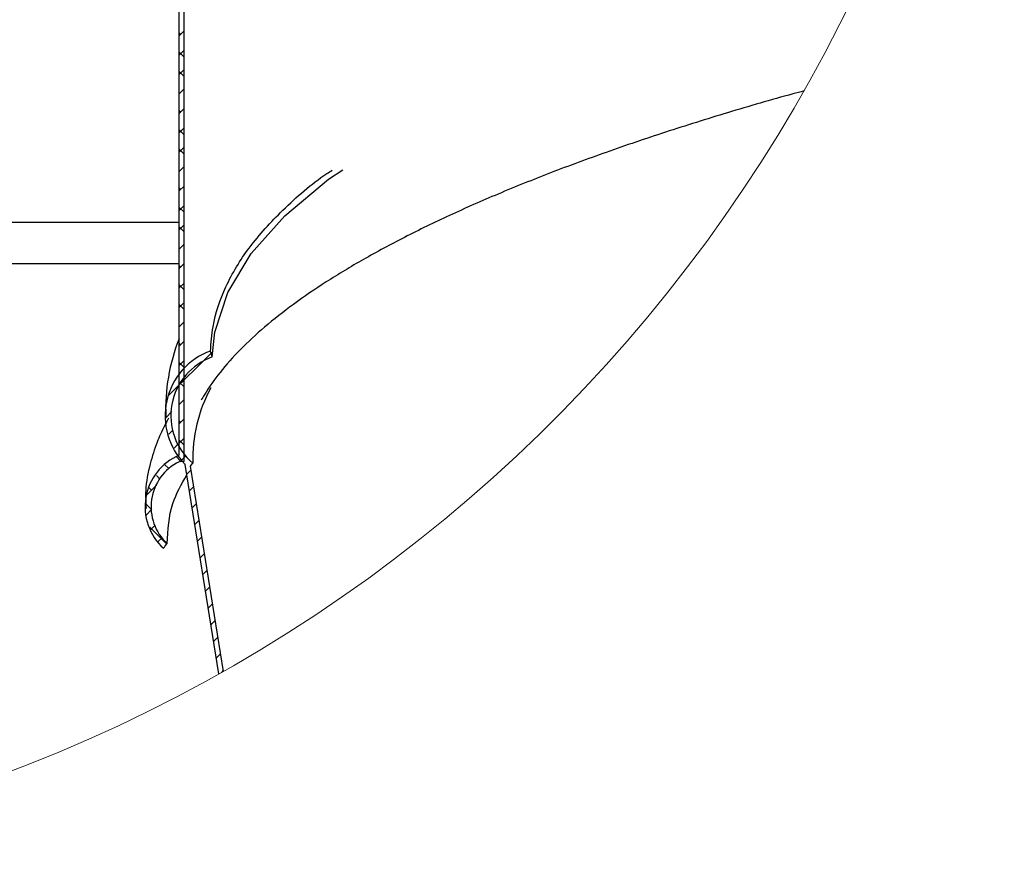
# Model space of a CAD drawing. Units: inches. Extents: x 2 to 154, y 1 to 99.
# Drawn here: x 32 to 41, y 62 to 70 of the extents above; entities that cross this region are included whole.
import ezdxf

# ---------------------------------------------------------------- set-up
doc = ezdxf.new("R2010")
doc.units = ezdxf.units.IN
doc.header["$MEASUREMENT"] = 0

# ---------------------------------------------------------------- blocks, each defined once
blk = doc.blocks.new('SW_HATCH_0')
at = {"color": 0, "linetype": 'Continuous', "lineweight": 18}
for p, q in [((19.0457, -0.1193), (19.0907, -0.0743)), ((19.0592, -0.1057), (19.0457, -0.0922)), ((19.0457, -0.2961), (19.0907, -0.2511)), ((19.0907, -0.314), (19.0457, -0.269)), ((19.0457, -0.4728), (19.0907, -0.4278)), ((19.0907, -0.4907), (19.0457, -0.4457)), ((19.0457, -0.6496), (19.0907, -0.6046)), ((19.0457, -0.8264), (19.0907, -0.7814)), ((19.0592, -0.8128), (19.0457, -0.7993)), ((19.0457, -1.0032), (19.0907, -0.9582)), ((19.0907, -1.0211), (19.0457, -0.9761)), ((19.0457, -1.1799), (19.0907, -1.1349)), ((19.0907, -1.1979), (19.0457, -1.1529)), ((19.0457, -1.3567), (19.0907, -1.3117)), ((19.0457, -1.5335), (19.0907, -1.4885)), ((19.0592, -1.52), (19.0457, -1.5064)), ((19.0457, -1.7103), (19.0907, -1.6653)), ((19.0907, -1.7282), (19.0457, -1.6832)), ((19.0457, -1.8871), (19.0907, -1.8421)), ((19.0907, -1.905), (19.0457, -1.86)), ((19.0457, -2.0638), (19.0907, -2.0188)), ((19.0457, -2.2406), (19.0907, -2.1956)), ((19.0592, -2.2271), (19.0457, -2.2135)), ((19.0457, -2.4174), (19.0907, -2.3724)), ((19.0907, -2.4353), (19.0457, -2.3903)), ((19.0457, -2.5942), (19.0907, -2.5492)), ((19.0907, -2.6121), (19.0457, -2.5671)), ((19.0457, -2.7709), (19.0907, -2.7259)), ((19.0457, -2.9477), (19.0907, -2.9027)), ((19.0592, -2.9342), (19.0457, -2.9206)), ((18.9504, -3.3965), (19.3551, -2.9919)), ((19.0457, -3.1245), (19.0907, -3.0795)), ((19.0907, -3.1424), (19.0457, -3.0974)), ((19.0457, -3.3013), (19.0907, -3.2563)), ((19.0907, -3.3192), (19.0457, -3.2742)), ((19.0457, -3.478), (19.0907, -3.433)), ((18.9242, -3.5996), (18.9799, -3.5439)), ((19.0457, -3.6548), (19.0907, -3.6098)), ((19.0592, -3.6413), (19.0457, -3.6277)), ((18.9511, -3.7494), (18.9906, -3.7099)), ((18.9995, -3.8778), (19.0387, -3.8386)), ((19.0457, -3.8316), (19.0907, -3.7866)), ((19.0907, -3.8495), (19.0457, -3.8045)), ((19.0711, -3.9829), (19.1114, -3.9426)), ((18.9508, -4.0631), (18.9126, -4.025)), ((19.0582, -3.9938), (19.0207, -3.9563)), ((19.0529, -4.0011), (19.0907, -3.9634)), ((19.1164, -4.1145), (19.1557, -4.0752)), ((18.7477, -4.3064), (18.8391, -4.2149)), ((18.8703, -4.1594), (18.8383, -4.1274)), ((18.7941, -4.26), (18.773, -4.2389)), ((19.1408, -4.2668), (19.1801, -4.2275)), ((18.7972, -4.4399), (18.7446, -4.3873)), ((19.1652, -4.4192), (19.2045, -4.3799)), ((18.7443, -4.4865), (18.7972, -4.4336)), ((19.1896, -4.5715), (19.2289, -4.5322)), ((18.7858, -4.6218), (18.8289, -4.5787)), ((18.8565, -4.7279), (18.8942, -4.6902)), ((19.2141, -4.7239), (19.2534, -4.6846)), ((19.2385, -4.8762), (19.2778, -4.8369)), ((19.2629, -5.0286), (19.3022, -4.9893)), ((19.2873, -5.1809), (19.3266, -5.1417)), ((19.3118, -5.3333), (19.351, -5.294)), ((19.3362, -5.4856), (19.3755, -5.4464)), ((19.3606, -5.638), (19.3999, -5.5987)), ((19.385, -5.7903), (19.4243, -5.7511)), ((19.4321, -5.9201), (19.4487, -5.9034))]:
    blk.add_line(p, q, dxfattribs=at)
at = {"color": 0, "linetype": 'Continuous', "lineweight": 18, "flags": 128}
blk.add_lwpolyline([(18.933, -4.7525), (18.8879, -4.7074), (18.7785, -4.5979)], dxfattribs=at)

msp = doc.modelspace()

# ---------------------------------------------------------------- linework, layer by layer
at = {"color": 7, "linetype": 'Continuous', "lineweight": 25}
for p, q in [((33.5089369, 65.907084), (33.5089369, 82.25569)), ((33.5539396, 65.8500888), (33.5539396, 82.25569)), ((33.5089369, 68.0266909), (30.0139376, 68.0266909)), ((33.5539396, 65.8500888), (33.5091939, 65.8466604)), ((33.8712639, 63.9146867), (33.5653443, 65.8229499)), ((33.9130599, 63.9382652), (33.6132157, 65.8086448))]:
    msp.add_line(p, q, dxfattribs=at)
at = {"color": 8, "linetype": 'Continuous', "lineweight": 25}
msp.add_line((33.5089369, 67.6516885), (19.5936401, 67.6516885), dxfattribs=at)
at = {"color": 7, "linetype": 'Continuous', "lineweight": 25, "flags": 128}
for points in [[(33.8118118, 66.8034663), (33.8352055, 67.0280819), (33.9521209, 67.3909616), (34.1643569, 67.7446401), (34.4712128, 68.0885999), (34.8715308, 68.422271), (34.9999354, 68.5064473)], [(33.8118118, 66.8034663), (33.8034097, 66.8299505), (33.7992069, 66.8431926), (33.7950075, 66.8564346)], [(33.6132157, 65.8086448), (33.6187104, 65.8154876), (33.6338392, 65.834337)], [(33.3656077, 65.0599882), (33.3745343, 65.0704143), (33.3834574, 65.0808404), (33.4013106, 65.1016927)]]:
    msp.add_lwpolyline(points, dxfattribs=at)
at = {"color": 7, "linetype": 'Continuous', "lineweight": 18}
msp.add_arc((26.9995553, 76.1455102), 14.0290215, 205.60942447, 0.00002314, dxfattribs=at)
at = {"color": 7, "linetype": 'Continuous', "lineweight": 25}
for centre, radius, start, end in [((35.1078931, 66.3297503), 1.7214434, 158.2556667, 182.35176783), ((34.0079295, 66.2668582), 0.6268462, 109.8568745, 225.08551008), ((34.0020658, 66.2676215), 0.5686179, 109.54762534, 229.64046063), ((34.9997926, 65.8732726), 1.3665083, 151.63939013, 181.63273705), ((33.7094071, 65.4374907), 0.5105939, 113.11771536, 227.67522353), ((33.7077379, 65.4376088), 0.4546837, 115.88924755, 227.62850953)]:
    msp.add_arc(centre, radius, start, end, dxfattribs=at)
for points, knots in [([(39.2033723, 69.2259516), (39.1693808, 69.2169321), (38.9360701, 69.1550236), (38.5143472, 69.0308808), (37.9471158, 68.8545357), (37.4087416, 68.6718178), (36.900403, 68.4845261), (36.423617, 68.2928774), (35.9796976, 68.0975071), (35.5698947, 67.8989364), (35.1953345, 67.6977411), (34.857048, 67.4944716), (34.5559332, 67.2896818), (34.2928223, 67.0838878), (34.0682595, 66.8776217), (33.8832592, 66.6711483), (33.7703979, 66.5123275), (33.7199231, 66.4235495), (33.7107116, 66.4073477)], [0, 0, 0, 0, 0.016779524, 0.115171485, 0.209715364, 0.300192358, 0.386403193, 0.468168259, 0.545333386, 0.617771405, 0.685388643, 0.748131186, 0.805992791, 0.85902967, 0.907377213, 0.951277032, 0.991108161, 1, 1, 1, 1]), ([(33.7950075, 66.8564346), (33.8004521, 66.9306303), (33.8152229, 67.1319173), (33.9269738, 67.4571225), (34.1458665, 67.8169332), (34.4631639, 68.1592276), (34.7252828, 68.388982), (34.8869598, 68.4938917), (34.9027669, 68.5041487)], [0, 0, 0, 0, 0.108304305, 0.293821265, 0.494542533, 0.718870114, 0.972513967, 1, 1, 1, 1]), ([(33.4131764, 66.2457358), (33.4000953, 66.2217872), (33.3610801, 66.1503593), (33.3009005, 66.0124551), (33.2386579, 65.8167076), (33.1984702, 65.6129356), (33.2050528, 65.4758382), (33.2076636, 65.4214634)], [0, 0, 0, 0, 0.095068344, 0.283545796, 0.522905433, 0.810777319, 1, 1, 1, 1]), ([(33.4013106, 65.1016927), (33.4076536, 65.2269418), (33.4189795, 65.4505859), (33.5311992, 65.6432145), (33.5805716, 65.7279638)], [0, 0, 0, 0, 0.56003742, 1, 1, 1, 1])]:
    msp.add_open_spline(points, degree=3, knots=knots, dxfattribs=at)

# ---------------------------------------------------------------- block references
at = {"color": 7, "linetype": 'Continuous', "lineweight": 18}
msp.add_blockref('SW_HATCH_0', (14.4632501, 69.8483226), dxfattribs=at)

doc.saveas('drawing.dxf')
